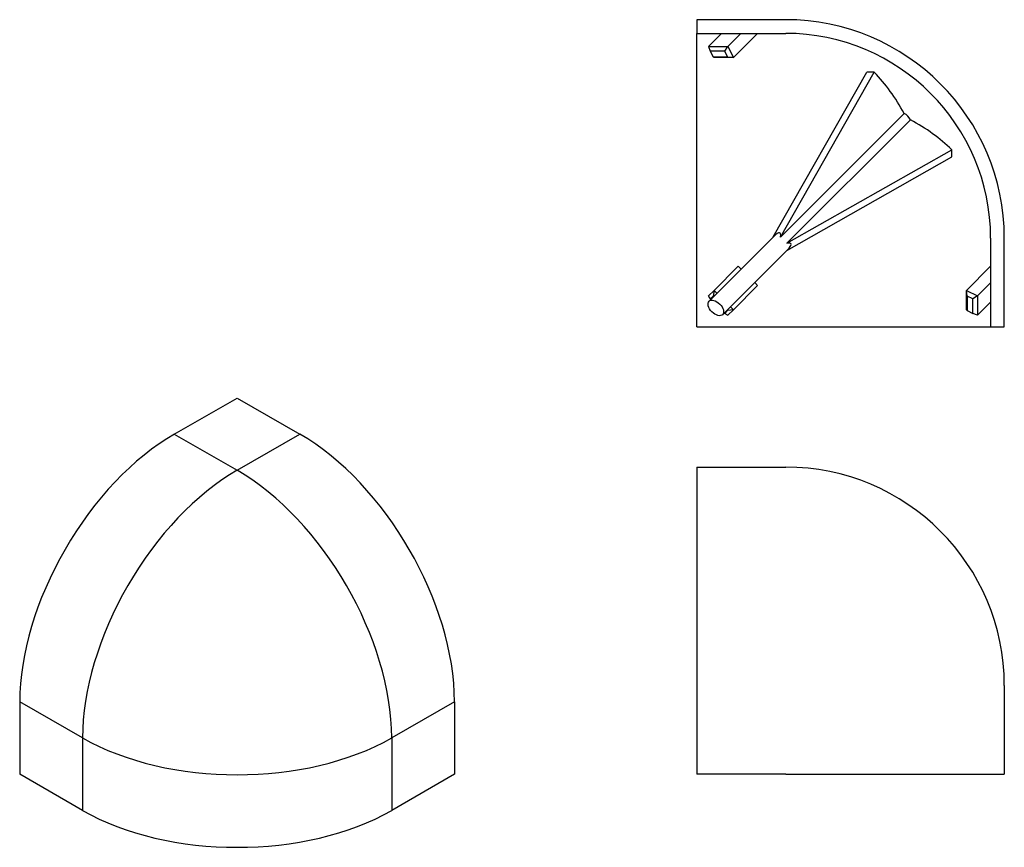
# Model space of a CAD drawing. Units: millimetres. Extents: x 66 to 210, y 136 to 257.
import ezdxf

# ---------------------------------------------------------------- set-up
doc = ezdxf.new("R2010")
doc.units = ezdxf.units.MM
doc.layers.add('P-0004', color=7, linetype='CONTINUOUS')

msp = doc.modelspace()

# ---------------------------------------------------------------- linework, layer by layer
at = {"layer": 'P-0004', "color": 7, "linetype": 'Continuous'}
for p, q in [((165.15, 256.92), (165.15, 254.92)), ((178.15, 256.92), (165.15, 256.92)), ((165.15, 224.92), (165.15, 254.92)), ((165.15, 254.92), (178.15, 254.92)), ((168.77, 254.92), (166.86, 253.01)), ((171.6, 254.92), (169.68, 253.01)), ((174.05, 254.92), (170.5, 251.38)), ((166.86, 253.01), (169.68, 253.01)), ((166.86, 253.01), (167.12, 252.31)), ((169.25, 252.31), (167.12, 252.31)), ((167.12, 252.31), (167.53, 251.5)), ((169.25, 252.31), (169.68, 253.01)), ((169.65, 251.5), (169.25, 252.31)), ((169.68, 253.01), (170.5, 251.38)), ((167.53, 251.5), (169.65, 251.5)), ((167.67, 251.38), (167.53, 251.5)), ((170.5, 251.38), (167.67, 251.38)), ((169.65, 251.5), (170.5, 251.38)), ((176.34, 225.1), (190.05, 249.22)), ((177.4, 225.09), (191.11, 249.22)), ((177.4, 225.09), (195.5, 243.19)), ((178.32, 224.17), (196.41, 242.27)), ((178.32, 224.17), (202.45, 237.88)), ((178.32, 223.12), (202.45, 236.82)), ((165.15, 211.92), (165.15, 224.92)), ((166.94, 215.7), (176.42, 225.18)), ((208.15, 224.92), (208.15, 211.92)), ((210.15, 211.92), (210.15, 224.92)), ((168.92, 213.72), (178.4, 223.2)), ((171.22, 220.82), (167.67, 217.28)), ((171.64, 220.4), (171.22, 220.82)), ((208.15, 220.82), (204.6, 217.28)), ((174.05, 217.99), (170.5, 214.45)), ((174.05, 217.99), (173.62, 218.42)), ((208.15, 218.37), (206.24, 216.46)), ((166.86, 216.46), (167.67, 217.28)), ((167.12, 216.02), (166.86, 216.46)), ((167.53, 216.43), (167.12, 216.02)), ((167.67, 217.28), (167.53, 216.43)), ((167.6, 216.36), (167.53, 216.43)), ((167.67, 217.28), (168.1, 216.85)), ((204.6, 217.28), (206.24, 216.46)), ((204.6, 214.45), (204.6, 217.28)), ((204.72, 216.43), (204.6, 217.28)), ((204.72, 216.43), (204.72, 214.31)), ((205.54, 216.02), (204.72, 216.43)), ((206.24, 216.46), (205.54, 216.02)), ((206.24, 216.46), (206.24, 213.63)), ((167.12, 216.02), (167.2, 215.95)), ((170.08, 214.87), (170.5, 214.45)), ((205.54, 213.9), (205.54, 216.02)), ((208.15, 215.54), (206.24, 213.63)), ((169.17, 213.97), (169.25, 213.9)), ((169.25, 213.9), (169.65, 214.31)), ((169.25, 213.9), (169.68, 213.63)), ((169.65, 214.31), (169.58, 214.38)), ((170.5, 214.45), (169.65, 214.31)), ((170.5, 214.45), (169.68, 213.63)), ((204.72, 214.31), (204.6, 214.45)), ((204.72, 214.31), (205.54, 213.9)), ((206.24, 213.63), (205.54, 213.9)), ((165.15, 211.92), (178.15, 211.92)), ((178.15, 211.92), (208.15, 211.92)), ((208.15, 211.92), (210.15, 211.92)), ((88.68, 196.22), (97.87, 201.51)), ((97.87, 201.51), (107.06, 196.22)), ((165.15, 191.4), (165.15, 159.4)), ((165.15, 191.4), (178.15, 191.4)), ((165.15, 159.4), (165.15, 146.4)), ((210.15, 159.4), (210.15, 146.4)), ((66.05, 157.03), (66.05, 146.4)), ((129.69, 157.03), (129.69, 146.4)), ((75.24, 141.11), (66.05, 146.4)), ((129.69, 146.4), (120.5, 141.11)), ((178.15, 146.4), (165.15, 146.4)), ((178.15, 146.4), (210.15, 146.4))]:
    msp.add_line(p, q, dxfattribs=at)
at = {"layer": 'P-0004', "color": 4, "linetype": 'Continuous'}
for p, q in [((88.68, 196.22), (97.87, 190.93)), ((97.87, 190.93), (107.06, 196.22)), ((75.24, 151.74), (66.05, 157.03)), ((129.69, 157.03), (120.5, 151.74)), ((75.24, 151.74), (75.24, 141.11)), ((120.5, 151.74), (120.5, 141.11))]:
    msp.add_line(p, q, dxfattribs=at)
at = {"layer": 'P-0004', "color": 7, "linetype": 'Continuous'}
for centre, radius in [((178.15, 224.92), 32), ((178.15, 224.92), 30), ((178.15, 159.4), 32)]:
    msp.add_arc(centre, radius, 0, 90, dxfattribs=at)
for centre, major_axis, ratio, start_param, end_param in [((177.31, 225.87), (22.49, 19.79), 0.551217, 0.534537, 0.584607), ((178.68, 224.92), (0, -29.99), 0.707107, 2.225704, 2.515308), ((195.45, 242.23), (0.99, -0.99), 0.57735, 1.088952, 2.05264), ((178.15, 225.45), (-29.99, 0), 0.707107, 3.767877, 4.057481), ((179.1, 224.09), (-19.79, -22.49), 0.551217, 2.556986, 2.607055), ((174.96, 221.74), (2.35, 3.95), 0.18627, 5.828364, 6.917316), ((174.96, 221.74), (3.95, 2.35), 0.18627, 5.649055, 6.738007), ((88.68, 170.06), (15.97, 27.73), 0.578093, 0.783464, 2.354261), ((107.06, 170.06), (15.97, -27.73), 0.578093, 0.787332, 2.358128), ((97.87, 154.14), (-32, 0), 0.575862, 0.785398, 2.356194)]:
    msp.add_ellipse(centre, major_axis=major_axis, ratio=ratio, start_param=start_param, end_param=end_param, dxfattribs=at)
msp.add_ellipse((167.93, 214.71), major_axis=(-0.99, 0.99), ratio=0.57735, dxfattribs=at)
at = {"layer": 'P-0004', "color": 4, "linetype": 'Continuous'}
for major_axis, ratio, start_param, end_param in [((15.97, 27.73), 0.578093, 0.783464, 2.354261), ((15.97, -27.73), 0.578093, 0.787332, 2.358128), ((-32, 0), 0.575862, 0.785398, 2.356194)]:
    msp.add_ellipse((97.87, 164.77), major_axis=major_axis, ratio=ratio, start_param=start_param, end_param=end_param, dxfattribs=at)

doc.saveas('drawing.dxf')
